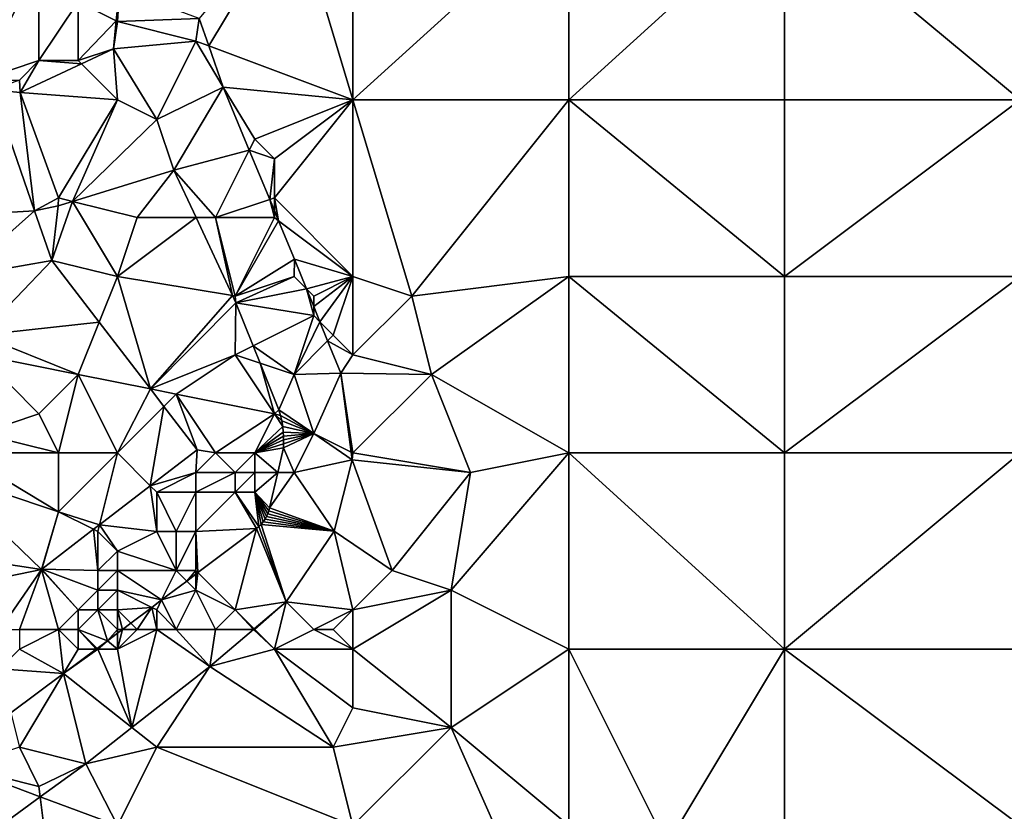
# Model space of a CAD drawing. Units: metres. Extents: x 75000 to 75625, y 344500 to 345000.
# Drawn here: x 75284 to 75334, y 344864 to 344904 of the extents above; entities that cross this region are included whole.
import ezdxf

# ---------------------------------------------------------------- set-up
doc = ezdxf.new("R2010")
doc.units = ezdxf.units.M
doc.layers.add('Terrain', color=15, linetype='Continuous')

msp = doc.modelspace()

# ---------------------------------------------------------------- linework, layer by layer
at = {"layer": 'Terrain'}
for points in [[(75298, 344910, 327.38), (75293.164, 344904.146, 326.351), (75293.653, 344902.755, 326.242), (75298, 344910, 327.38)], [(75298, 344910, 327.38), (75293.653, 344902.755, 326.242), (75301, 344900, 326.65), (75298, 344910, 327.38)], [(75301, 344910, 327.37), (75298, 344910, 327.38), (75301, 344900, 326.65), (75301, 344910, 327.37)], [(75301, 344910, 327.37), (75301, 344900, 326.65), (75312, 344910, 327.58), (75301, 344910, 327.37)], [(75312, 344910, 327.58), (75301, 344900, 326.65), (75312, 344900, 326.82), (75312, 344910, 327.58)], [(75312, 344900, 326.82), (75323, 344900, 327.03), (75323, 344910, 327.86), (75312, 344900, 326.82)], [(75312, 344910, 327.58), (75312, 344900, 326.82), (75323, 344910, 327.86), (75312, 344910, 327.58)], [(75323, 344910, 327.86), (75323, 344900, 327.03), (75335, 344900, 327.24), (75323, 344910, 327.86)], [(75335, 344910, 328.14), (75323, 344910, 327.86), (75335, 344900, 327.24), (75335, 344910, 328.14)], [(75282, 344901, 326.25), (75285, 344907, 326.68), (75277, 344906, 326.49), (75282, 344901, 326.25)], [(75282, 344901, 326.25), (75285, 344902, 326.34), (75285, 344907, 326.68), (75282, 344901, 326.25)], [(75285, 344902, 326.34), (75287, 344905, 326.59), (75285, 344907, 326.68), (75285, 344902, 326.34)], [(75287, 344905, 326.59), (75288.94, 344904.03, 326.497), (75289.098, 344905.669, 326.639), (75287, 344905, 326.59)], [(75289, 344904, 326.73), (75289.098, 344905.669, 326.639), (75288.94, 344904.03, 326.497), (75289, 344904, 326.73)], [(75289, 344904, 326.73), (75293.164, 344904.146, 326.351), (75289.098, 344905.669, 326.639), (75289, 344904, 326.73)], [(75287, 344902, 326.34), (75287, 344905, 326.59), (75285, 344902, 326.34), (75287, 344902, 326.34)], [(75287, 344902, 326.34), (75288.94, 344904.03, 326.497), (75287, 344905, 326.59), (75287, 344902, 326.34)], [(75289, 344904, 326.73), (75293, 344903, 326.39), (75293.164, 344904.146, 326.351), (75289, 344904, 326.73)], [(75293, 344903, 326.39), (75293.653, 344902.755, 326.242), (75293.164, 344904.146, 326.351), (75293, 344903, 326.39)], [(75287, 344902, 326.34), (75288.802, 344902.604, 326.374), (75288.94, 344904.03, 326.497), (75287, 344902, 326.34)], [(75289, 344904, 326.73), (75288.94, 344904.03, 326.497), (75288.802, 344902.604, 326.374), (75289, 344904, 326.73)], [(75289, 344904, 326.73), (75288.802, 344902.604, 326.374), (75293, 344903, 326.39), (75289, 344904, 326.73)], [(75287, 344902, 326.34), (75287.162, 344901.838, 326.28), (75288.802, 344902.604, 326.374), (75287, 344902, 326.34)], [(75289, 344900, 326.28), (75288.802, 344902.604, 326.374), (75287.162, 344901.838, 326.28), (75289, 344900, 326.28)], [(75291, 344899, 326.28), (75293, 344903, 326.39), (75288.802, 344902.604, 326.374), (75291, 344899, 326.28)], [(75291, 344899, 326.28), (75288.802, 344902.604, 326.374), (75289, 344900, 326.28), (75291, 344899, 326.28)], [(75291, 344899, 326.28), (75294.395, 344900.646, 326.076), (75293, 344903, 326.39), (75291, 344899, 326.28)], [(75293, 344903, 326.39), (75294.395, 344900.646, 326.076), (75293.653, 344902.755, 326.242), (75293, 344903, 326.39)], [(75301, 344900, 326.65), (75293.653, 344902.755, 326.242), (75294.395, 344900.646, 326.076), (75301, 344900, 326.65)], [(75284, 344901, 326.48), (75285, 344902, 326.34), (75282, 344901, 326.25), (75284, 344901, 326.48)], [(75284, 344901, 326.48), (75284.035, 344900.378, 326.101), (75285, 344902, 326.34), (75284, 344901, 326.48)], [(75285, 344902, 326.34), (75284.035, 344900.378, 326.101), (75287.162, 344901.838, 326.28), (75285, 344902, 326.34)], [(75289, 344900, 326.28), (75287.162, 344901.838, 326.28), (75284.035, 344900.378, 326.101), (75289, 344900, 326.28)], [(75287, 344902, 326.34), (75285, 344902, 326.34), (75287.162, 344901.838, 326.28), (75287, 344902, 326.34)], [(75284, 344901, 326.48), (75282.637, 344900.506, 326.193), (75284.035, 344900.378, 326.101), (75284, 344901, 326.48)], [(75291, 344899, 326.28), (75291.873, 344896.424, 325.904), (75294.395, 344900.646, 326.076), (75291, 344899, 326.28)], [(75295.721, 344897.443, 325.829), (75294.395, 344900.646, 326.076), (75291.873, 344896.424, 325.904), (75295.721, 344897.443, 325.829)], [(75296, 344898, 325.98), (75294.395, 344900.646, 326.076), (75295.721, 344897.443, 325.829), (75296, 344898, 325.98)], [(75296, 344898, 325.98), (75301, 344900, 326.65), (75294.395, 344900.646, 326.076), (75296, 344898, 325.98)], [(75279, 344894, 325.96), (75284.77, 344894.342, 325.851), (75282.637, 344900.506, 326.193), (75279, 344894, 325.96)], [(75284.77, 344894.342, 325.851), (75284.035, 344900.378, 326.101), (75282.637, 344900.506, 326.193), (75284.77, 344894.342, 325.851)], [(75286, 344895, 326.08), (75284.035, 344900.378, 326.101), (75284.77, 344894.342, 325.851), (75286, 344895, 326.08)], [(75286, 344895, 326.08), (75289, 344900, 326.28), (75284.035, 344900.378, 326.101), (75286, 344895, 326.08)], [(75286, 344895, 326.08), (75286.708, 344894.823, 325.904), (75289, 344900, 326.28), (75286, 344895, 326.08)], [(75286.708, 344894.823, 325.904), (75291, 344899, 326.28), (75289, 344900, 326.28), (75286.708, 344894.823, 325.904)], [(75297, 344897, 325.92), (75301, 344900, 326.65), (75296, 344898, 325.98), (75297, 344897, 325.92)], [(75301, 344891, 325.64), (75301, 344900, 326.65), (75297, 344895, 325.73), (75301, 344891, 325.64)], [(75297, 344895, 325.73), (75301, 344900, 326.65), (75297, 344897, 325.92), (75297, 344895, 325.73)], [(75304, 344890, 325.76), (75312, 344900, 326.82), (75301, 344900, 326.65), (75304, 344890, 325.76)], [(75304, 344890, 325.76), (75301, 344900, 326.65), (75301, 344891, 325.64), (75304, 344890, 325.76)], [(75304, 344890, 325.76), (75312, 344891, 325.96), (75312, 344900, 326.82), (75304, 344890, 325.76)], [(75312, 344891, 325.96), (75323, 344891, 326.1), (75312, 344900, 326.82), (75312, 344891, 325.96)], [(75312, 344900, 326.82), (75323, 344891, 326.1), (75323, 344900, 327.03), (75312, 344900, 326.82)], [(75323, 344891, 326.1), (75335, 344900, 327.24), (75323, 344900, 327.03), (75323, 344891, 326.1)], [(75335, 344891, 326.32), (75335, 344900, 327.24), (75323, 344891, 326.1), (75335, 344891, 326.32)], [(75286.708, 344894.823, 325.904), (75291.873, 344896.424, 325.904), (75291, 344899, 326.28), (75286.708, 344894.823, 325.904)], [(75297, 344897, 325.92), (75296, 344898, 325.98), (75295.721, 344897.443, 325.829), (75297, 344897, 325.92)], [(75294, 344894, 325.81), (75295.721, 344897.443, 325.829), (75291.873, 344896.424, 325.904), (75294, 344894, 325.81)], [(75294, 344894, 325.81), (75296.765, 344894.922, 325.635), (75295.721, 344897.443, 325.829), (75294, 344894, 325.81)], [(75297, 344897, 325.92), (75295.721, 344897.443, 325.829), (75296.765, 344894.922, 325.635), (75297, 344897, 325.92)], [(75297, 344895, 325.73), (75297, 344897, 325.92), (75296.765, 344894.922, 325.635), (75297, 344895, 325.73)], [(75286.708, 344894.823, 325.904), (75290, 344894, 325.77), (75291.873, 344896.424, 325.904), (75286.708, 344894.823, 325.904)], [(75290, 344894, 325.77), (75293.005, 344894, 325.734), (75291.873, 344896.424, 325.904), (75290, 344894, 325.77)], [(75294, 344894, 325.81), (75291.873, 344896.424, 325.904), (75293.005, 344894, 325.734), (75294, 344894, 325.81)], [(75286, 344895, 326.08), (75284.77, 344894.342, 325.851), (75285.972, 344894.595, 325.904), (75286, 344895, 326.08)], [(75284.77, 344894.342, 325.851), (75285.651, 344891.814, 325.601), (75285.972, 344894.595, 325.904), (75284.77, 344894.342, 325.851)], [(75289, 344891, 325.55), (75286.708, 344894.823, 325.904), (75285.651, 344891.814, 325.601), (75289, 344891, 325.55)], [(75285.651, 344891.814, 325.601), (75286.708, 344894.823, 325.904), (75285.972, 344894.595, 325.904), (75285.651, 344891.814, 325.601)], [(75286, 344895, 326.08), (75285.972, 344894.595, 325.904), (75286.708, 344894.823, 325.904), (75286, 344895, 326.08)], [(75289, 344891, 325.55), (75290, 344894, 325.77), (75286.708, 344894.823, 325.904), (75289, 344891, 325.55)], [(75297, 344894, 325.65), (75296.765, 344894.922, 325.635), (75294, 344894, 325.81), (75297, 344894, 325.65)], [(75297, 344895, 325.73), (75296.765, 344894.922, 325.635), (75297, 344894.355, 325.592), (75297, 344895, 325.73)], [(75297, 344894, 325.65), (75297, 344894.355, 325.592), (75296.765, 344894.922, 325.635), (75297, 344894, 325.65)], [(75301, 344891, 325.64), (75297, 344895, 325.73), (75297.213, 344893.84, 325.552), (75301, 344891, 325.64)], [(75297, 344895, 325.73), (75297, 344894.355, 325.592), (75297.213, 344893.84, 325.552), (75297, 344895, 325.73)], [(75281, 344891, 325.75), (75284.77, 344894.342, 325.851), (75279, 344894, 325.96), (75281, 344891, 325.75)], [(75281, 344891, 325.75), (75285.651, 344891.814, 325.601), (75284.77, 344894.342, 325.851), (75281, 344891, 325.75)], [(75297, 344894, 325.65), (75297.213, 344893.84, 325.552), (75297, 344894.355, 325.592), (75297, 344894, 325.65)], [(75289, 344891, 325.55), (75294.861, 344890.023, 325.455), (75293.005, 344894, 325.734), (75289, 344891, 325.55)], [(75289, 344891, 325.55), (75293.005, 344894, 325.734), (75290, 344894, 325.77), (75289, 344891, 325.55)], [(75294.861, 344890.023, 325.455), (75294, 344894, 325.81), (75293.005, 344894, 325.734), (75294.861, 344890.023, 325.455)], [(75294.861, 344890.023, 325.455), (75295, 344890, 325.53), (75294, 344894, 325.81), (75294.861, 344890.023, 325.455)], [(75295, 344890, 325.53), (75297, 344894, 325.65), (75294, 344894, 325.81), (75295, 344890, 325.53)], [(75295, 344890, 325.53), (75297.213, 344893.84, 325.552), (75297, 344894, 325.65), (75295, 344890, 325.53)], [(75295, 344890, 325.53), (75298.025, 344891.88, 325.401), (75297.213, 344893.84, 325.552), (75295, 344890, 325.53)], [(75301, 344891, 325.64), (75297.213, 344893.84, 325.552), (75298.025, 344891.88, 325.401), (75301, 344891, 325.64)], [(75282, 344888, 325.45), (75285.651, 344891.814, 325.601), (75281, 344891, 325.75), (75282, 344888, 325.45)], [(75282, 344888, 325.45), (75288.068, 344888.669, 325.365), (75285.651, 344891.814, 325.601), (75282, 344888, 325.45)], [(75288.068, 344888.669, 325.365), (75289, 344891, 325.55), (75285.651, 344891.814, 325.601), (75288.068, 344888.669, 325.365)], [(75295, 344890, 325.53), (75298, 344891, 325.41), (75298.025, 344891.88, 325.401), (75295, 344890, 325.53)], [(75298.64, 344890.36, 325.295), (75298.025, 344891.88, 325.401), (75298, 344891, 325.41), (75298.64, 344890.36, 325.295)], [(75298.64, 344890.36, 325.295), (75301, 344891, 325.64), (75298.025, 344891.88, 325.401), (75298.64, 344890.36, 325.295)], [(75288.068, 344888.669, 325.365), (75290.685, 344885.263, 325.109), (75289, 344891, 325.55), (75288.068, 344888.669, 325.365)], [(75289, 344891, 325.55), (75290.685, 344885.263, 325.109), (75294.861, 344890.023, 325.455), (75289, 344891, 325.55)], [(75295, 344890, 325.53), (75295.036, 344889.649, 325.429), (75298, 344891, 325.41), (75295, 344890, 325.53)], [(75298.64, 344890.36, 325.295), (75298, 344891, 325.41), (75295.036, 344889.649, 325.429), (75298.64, 344890.36, 325.295)], [(75298.64, 344890.36, 325.295), (75299, 344890, 325.33), (75301, 344891, 325.64), (75298.64, 344890.36, 325.295)], [(75299, 344889.471, 325.233), (75299.32, 344888.68, 325.178), (75301, 344891, 325.64), (75299, 344889.471, 325.233)], [(75299, 344889.471, 325.233), (75301, 344891, 325.64), (75299, 344890, 325.33), (75299, 344889.471, 325.233)], [(75300, 344888, 325.21), (75301, 344891, 325.64), (75299.32, 344888.68, 325.178), (75300, 344888, 325.21)], [(75301, 344887, 325.18), (75301, 344891, 325.64), (75300, 344888, 325.21), (75301, 344887, 325.18)], [(75301, 344887, 325.18), (75304, 344890, 325.76), (75301, 344891, 325.64), (75301, 344887, 325.18)], [(75305, 344886, 325.39), (75312, 344891, 325.96), (75304, 344890, 325.76), (75305, 344886, 325.39)], [(75312, 344882, 325.06), (75312, 344891, 325.96), (75305, 344886, 325.39), (75312, 344882, 325.06)], [(75312, 344882, 325.06), (75323, 344882, 325.13), (75312, 344891, 325.96), (75312, 344882, 325.06)], [(75312, 344891, 325.96), (75323, 344882, 325.13), (75323, 344891, 326.1), (75312, 344891, 325.96)], [(75323, 344882, 325.13), (75335, 344891, 326.32), (75323, 344891, 326.1), (75323, 344882, 325.13)], [(75335, 344882, 325.37), (75335, 344891, 326.32), (75323, 344882, 325.13), (75335, 344882, 325.37)], [(75290.685, 344885.263, 325.109), (75295.036, 344889.649, 325.429), (75294.861, 344890.023, 325.455), (75290.685, 344885.263, 325.109)], [(75294.861, 344890.023, 325.455), (75295.036, 344889.649, 325.429), (75295, 344890, 325.53), (75294.861, 344890.023, 325.455)], [(75298.64, 344890.36, 325.295), (75295.036, 344889.649, 325.429), (75299, 344889, 325.24), (75298.64, 344890.36, 325.295)], [(75298.64, 344890.36, 325.295), (75299, 344889, 325.24), (75299, 344889.471, 325.233), (75298.64, 344890.36, 325.295)], [(75298.64, 344890.36, 325.295), (75299, 344889.471, 325.233), (75299, 344890, 325.33), (75298.64, 344890.36, 325.295)], [(75301, 344887, 325.18), (75305, 344886, 325.39), (75304, 344890, 325.76), (75301, 344887, 325.18)], [(75295, 344887, 325.32), (75295.036, 344889.649, 325.429), (75290.685, 344885.263, 325.109), (75295, 344887, 325.32)], [(75295, 344887, 325.32), (75295.917, 344887.459, 325.232), (75295.036, 344889.649, 325.429), (75295, 344887, 325.32)], [(75299, 344889, 325.24), (75295.036, 344889.649, 325.429), (75295.917, 344887.459, 325.232), (75299, 344889, 325.24)], [(75298, 344886, 325.11), (75299, 344889, 325.24), (75295.917, 344887.459, 325.232), (75298, 344886, 325.11)], [(75298, 344886, 325.11), (75299.32, 344888.68, 325.178), (75299, 344889, 325.24), (75298, 344886, 325.11)], [(75299, 344889.471, 325.233), (75299, 344889, 325.24), (75299.32, 344888.68, 325.178), (75299, 344889.471, 325.233)], [(75287, 344886, 325.15), (75288.068, 344888.669, 325.365), (75282, 344888, 325.45), (75287, 344886, 325.15)], [(75287, 344886, 325.15), (75290.685, 344885.263, 325.109), (75288.068, 344888.669, 325.365), (75287, 344886, 325.15)], [(75298, 344886, 325.11), (75299.712, 344887.712, 325.11), (75299.32, 344888.68, 325.178), (75298, 344886, 325.11)], [(75300, 344888, 325.21), (75299.32, 344888.68, 325.178), (75299.712, 344887.712, 325.11), (75300, 344888, 325.21)], [(75287, 344886, 325.15), (75282, 344888, 325.45), (75282, 344887, 325.25), (75287, 344886, 325.15)], [(75301, 344887, 325.18), (75300, 344888, 325.21), (75299.712, 344887.712, 325.11), (75301, 344887, 325.18)], [(75298, 344886, 325.11), (75300.38, 344886.061, 324.995), (75299.712, 344887.712, 325.11), (75298, 344886, 325.11)], [(75301, 344887, 325.18), (75299.712, 344887.712, 325.11), (75300.38, 344886.061, 324.995), (75301, 344887, 325.18)], [(75282, 344883, 324.34), (75285, 344884, 324.79), (75282, 344887, 325.25), (75282, 344883, 324.34)], [(75285, 344884, 324.79), (75287, 344886, 325.15), (75282, 344887, 325.25), (75285, 344884, 324.79)], [(75292, 344885, 325.13), (75295, 344887, 325.32), (75290.685, 344885.263, 325.109), (75292, 344885, 325.13)], [(75297, 344884, 325.05), (75295, 344887, 325.32), (75292, 344885, 325.13), (75297, 344884, 325.05)], [(75295, 344887, 325.32), (75296.273, 344886.576, 325.153), (75295.917, 344887.459, 325.232), (75295, 344887, 325.32)], [(75297, 344884, 325.05), (75296.273, 344886.576, 325.153), (75295, 344887, 325.32), (75297, 344884, 325.05)], [(75298, 344886, 325.11), (75295.917, 344887.459, 325.232), (75296.273, 344886.576, 325.153), (75298, 344886, 325.11)], [(75301, 344887, 325.18), (75300.38, 344886.061, 324.995), (75305, 344886, 325.39), (75301, 344887, 325.18)], [(75297, 344884, 325.05), (75297.232, 344884.192, 324.939), (75296.273, 344886.576, 325.153), (75297, 344884, 325.05)], [(75298, 344886, 325.11), (75296.273, 344886.576, 325.153), (75297.232, 344884.192, 324.939), (75298, 344886, 325.11)], [(75286, 344882, 324.63), (75287, 344886, 325.15), (75285, 344884, 324.79), (75286, 344882, 324.63)], [(75289, 344882, 324.76), (75287, 344886, 325.15), (75286, 344882, 324.63), (75289, 344882, 324.76)], [(75289, 344882, 324.76), (75290.685, 344885.263, 325.109), (75287, 344886, 325.15), (75289, 344882, 324.76)], [(75299, 344883, 324.9), (75298, 344886, 325.11), (75297.232, 344884.192, 324.939), (75299, 344883, 324.9)], [(75299, 344883, 324.9), (75300.38, 344886.061, 324.995), (75298, 344886, 325.11), (75299, 344883, 324.9)], [(75299, 344883, 324.9), (75300.903, 344882.048, 324.842), (75300.38, 344886.061, 324.995), (75299, 344883, 324.9)], [(75301, 344882, 324.86), (75305, 344886, 325.39), (75300.38, 344886.061, 324.995), (75301, 344882, 324.86)], [(75301, 344882, 324.86), (75300.38, 344886.061, 324.995), (75300.903, 344882.048, 324.842), (75301, 344882, 324.86)], [(75307, 344881, 325), (75305, 344886, 325.39), (75301, 344882, 324.86), (75307, 344881, 325)], [(75307, 344881, 325), (75312, 344882, 325.06), (75305, 344886, 325.39), (75307, 344881, 325)], [(75289, 344882, 324.76), (75291.371, 344884.371, 325.042), (75290.685, 344885.263, 325.109), (75289, 344882, 324.76)], [(75292, 344885, 325.13), (75290.685, 344885.263, 325.109), (75291.371, 344884.371, 325.042), (75292, 344885, 325.13)], [(75292, 344885, 325.13), (75291.371, 344884.371, 325.042), (75293.066, 344882.164, 324.876), (75292, 344885, 325.13)], [(75294, 344882, 325.09), (75297, 344884, 325.05), (75292, 344885, 325.13), (75294, 344882, 325.09)], [(75294, 344882, 325.09), (75292, 344885, 325.13), (75293.066, 344882.164, 324.876), (75294, 344882, 325.09)], [(75286, 344882, 324.63), (75285, 344884, 324.79), (75282, 344883, 324.34), (75286, 344882, 324.63)], [(75290.673, 344880.327, 324.698), (75291.371, 344884.371, 325.042), (75289, 344882, 324.76), (75290.673, 344880.327, 324.698)], [(75290.673, 344880.327, 324.698), (75293.066, 344882.164, 324.876), (75291.371, 344884.371, 325.042), (75290.673, 344880.327, 324.698)], [(75296, 344882, 325.04), (75297, 344884, 325.05), (75294, 344882, 325.09), (75296, 344882, 325.04)], [(75296, 344882, 325.04), (75297.421, 344883.347, 324.882), (75297, 344884, 325.05), (75296, 344882, 325.04)], [(75297, 344884, 325.05), (75297.311, 344883.914, 324.924), (75297.232, 344884.192, 324.939), (75297, 344884, 325.05)], [(75297, 344884, 325.05), (75297.421, 344883.347, 324.882), (75297.374, 344883.632, 324.905), (75297, 344884, 325.05)], [(75297, 344884, 325.05), (75297.374, 344883.632, 324.905), (75297.311, 344883.914, 324.924), (75297, 344884, 325.05)], [(75299, 344883, 324.9), (75297.232, 344884.192, 324.939), (75297.311, 344883.914, 324.924), (75299, 344883, 324.9)], [(75299, 344883, 324.9), (75297.311, 344883.914, 324.924), (75297.374, 344883.632, 324.905), (75299, 344883, 324.9)], [(75299, 344883, 324.9), (75297.374, 344883.632, 324.905), (75297.421, 344883.347, 324.882), (75299, 344883, 324.9)], [(75286, 344882, 324.63), (75282, 344883, 324.34), (75281, 344882, 324.14), (75286, 344882, 324.63)], [(75296, 344882, 325.04), (75297.453, 344883.061, 324.855), (75297.421, 344883.347, 324.882), (75296, 344882, 325.04)], [(75296, 344882, 325.04), (75297.465, 344882.863, 324.834), (75297.453, 344883.061, 324.855), (75296, 344882, 325.04)], [(75299, 344883, 324.9), (75297.421, 344883.347, 324.882), (75297.453, 344883.061, 324.855), (75299, 344883, 324.9)], [(75299, 344883, 324.9), (75297.453, 344883.061, 324.855), (75297.465, 344882.863, 324.834), (75299, 344883, 324.9)], [(75298, 344881, 324.76), (75299, 344883, 324.9), (75297.457, 344882.269, 324.762), (75298, 344881, 324.76)], [(75299, 344883, 324.9), (75297.467, 344882.467, 324.788), (75297.457, 344882.269, 324.762), (75299, 344883, 324.9)], [(75299, 344883, 324.9), (75297.465, 344882.863, 324.834), (75297.47, 344882.665, 324.812), (75299, 344883, 324.9)], [(75299, 344883, 324.9), (75297.47, 344882.665, 324.812), (75297.467, 344882.467, 324.788), (75299, 344883, 324.9)], [(75298, 344881, 324.76), (75300.956, 344881.645, 324.827), (75299, 344883, 324.9), (75298, 344881, 324.76)], [(75299, 344883, 324.9), (75300.956, 344881.645, 324.827), (75300.903, 344882.048, 324.842), (75299, 344883, 324.9)], [(75296, 344882, 325.04), (75297.47, 344882.665, 324.812), (75297.465, 344882.863, 324.834), (75296, 344882, 325.04)], [(75296, 344882, 325.04), (75297.467, 344882.467, 324.788), (75297.47, 344882.665, 324.812), (75296, 344882, 325.04)], [(75286, 344879, 324.6), (75281, 344882, 324.14), (75280, 344881, 323.98), (75286, 344879, 324.6)], [(75286, 344879, 324.6), (75286, 344882, 324.63), (75281, 344882, 324.14), (75286, 344879, 324.6)], [(75286, 344879, 324.6), (75288.085, 344878.339, 324.505), (75289, 344882, 324.76), (75286, 344879, 324.6)], [(75286, 344879, 324.6), (75289, 344882, 324.76), (75286, 344882, 324.63), (75286, 344879, 324.6)], [(75288.085, 344878.339, 324.505), (75290.673, 344880.327, 324.698), (75289, 344882, 324.76), (75288.085, 344878.339, 324.505)], [(75290.673, 344880.327, 324.698), (75293, 344881, 324.84), (75293.066, 344882.164, 324.876), (75290.673, 344880.327, 324.698)], [(75293, 344881, 324.84), (75294, 344882, 325.09), (75293.066, 344882.164, 324.876), (75293, 344881, 324.84)], [(75295, 344881, 325.27), (75294, 344882, 325.09), (75293, 344881, 324.84), (75295, 344881, 325.27)], [(75295, 344881, 325.27), (75296, 344882, 325.04), (75294, 344882, 325.09), (75295, 344881, 325.27)], [(75296, 344881, 325.05), (75296, 344882, 325.04), (75295, 344881, 325.27), (75296, 344881, 325.05)], [(75296, 344882, 325.04), (75297.457, 344882.269, 324.762), (75297.467, 344882.467, 324.788), (75296, 344882, 325.04)], [(75297.167, 344881, 324.662), (75297.457, 344882.269, 324.762), (75296, 344882, 325.04), (75297.167, 344881, 324.662)], [(75297.167, 344881, 324.662), (75296, 344882, 325.04), (75296, 344881, 325.05), (75297.167, 344881, 324.662)], [(75297.167, 344881, 324.662), (75298, 344881, 324.76), (75297.457, 344882.269, 324.762), (75297.167, 344881, 324.662)], [(75301, 344882, 324.86), (75300.903, 344882.048, 324.842), (75300.956, 344881.645, 324.827), (75301, 344882, 324.86)], [(75307, 344881, 325), (75301, 344882, 324.86), (75300.956, 344881.645, 324.827), (75307, 344881, 325)], [(75312, 344872, 324.28), (75312, 344882, 325.06), (75306, 344875, 324.36), (75312, 344872, 324.28)], [(75306, 344875, 324.36), (75312, 344882, 325.06), (75307, 344881, 325), (75306, 344875, 324.36)], [(75312, 344872, 324.28), (75323, 344872, 324.28), (75312, 344882, 325.06), (75312, 344872, 324.28)], [(75312, 344882, 325.06), (75323, 344872, 324.28), (75323, 344882, 325.13), (75312, 344882, 325.06)], [(75323, 344872, 324.28), (75335, 344882, 325.37), (75323, 344882, 325.13), (75323, 344872, 324.28)], [(75335, 344872, 324.44), (75335, 344882, 325.37), (75323, 344872, 324.28), (75335, 344872, 324.44)], [(75300.04, 344878.007, 324.409), (75300.956, 344881.645, 324.827), (75298, 344881, 324.76), (75300.04, 344878.007, 324.409)], [(75300.04, 344878.007, 324.409), (75303, 344876, 324.56), (75300.956, 344881.645, 324.827), (75300.04, 344878.007, 324.409)], [(75303, 344876, 324.56), (75307, 344881, 325), (75300.956, 344881.645, 324.827), (75303, 344876, 324.56)], [(75279, 344877, 324.08), (75285.124, 344876.066, 324.284), (75280, 344881, 323.98), (75279, 344877, 324.08)], [(75286, 344879, 324.6), (75280, 344881, 323.98), (75285.124, 344876.066, 324.284), (75286, 344879, 324.6)], [(75290.673, 344880.327, 324.698), (75291, 344880, 324.8), (75293, 344881, 324.84), (75290.673, 344880.327, 324.698)], [(75293, 344880, 324.73), (75293, 344881, 324.84), (75291, 344880, 324.8), (75293, 344880, 324.73)], [(75295, 344880, 325.04), (75295, 344881, 325.27), (75293, 344880, 324.73), (75295, 344880, 325.04)], [(75293, 344880, 324.73), (75295, 344881, 325.27), (75293, 344881, 324.84), (75293, 344880, 324.73)], [(75296, 344880, 324.87), (75296, 344881, 325.05), (75295, 344880, 325.04), (75296, 344880, 324.87)], [(75295, 344880, 325.04), (75296, 344881, 325.05), (75295, 344881, 325.27), (75295, 344880, 325.04)], [(75296, 344880, 324.87), (75296.756, 344879.199, 324.521), (75297.167, 344881, 324.662), (75296, 344880, 324.87)], [(75296, 344880, 324.87), (75297.167, 344881, 324.662), (75296, 344881, 325.05), (75296, 344880, 324.87)], [(75300.04, 344878.007, 324.409), (75298, 344881, 324.76), (75296.756, 344879.199, 324.521), (75300.04, 344878.007, 324.409)], [(75297.167, 344881, 324.662), (75296.756, 344879.199, 324.521), (75298, 344881, 324.76), (75297.167, 344881, 324.662)], [(75306, 344875, 324.36), (75307, 344881, 325), (75303, 344876, 324.56), (75306, 344875, 324.36)], [(75288.085, 344878.339, 324.505), (75291, 344878, 324.56), (75290.673, 344880.327, 324.698), (75288.085, 344878.339, 324.505)], [(75291, 344878, 324.56), (75291, 344880, 324.8), (75290.673, 344880.327, 324.698), (75291, 344878, 324.56)], [(75292, 344878, 324.79), (75291, 344880, 324.8), (75291, 344878, 324.56), (75292, 344878, 324.79)], [(75292, 344878, 324.79), (75293, 344880, 324.73), (75291, 344880, 324.8), (75292, 344878, 324.79)], [(75293, 344878, 324.68), (75293, 344880, 324.73), (75292, 344878, 324.79), (75293, 344878, 324.68)], [(75293, 344878, 324.68), (75296.088, 344878.145, 324.372), (75295, 344880, 325.04), (75293, 344878, 324.68)], [(75293, 344878, 324.68), (75295, 344880, 325.04), (75293, 344880, 324.73), (75293, 344878, 324.68)], [(75296, 344880, 324.87), (75295, 344880, 325.04), (75296.213, 344878.247, 324.401), (75296, 344880, 324.87)], [(75295, 344880, 325.04), (75296.088, 344878.145, 324.372), (75296.213, 344878.247, 324.401), (75295, 344880, 325.04)], [(75296, 344880, 324.87), (75296.213, 344878.247, 324.401), (75296.328, 344878.36, 324.428), (75296, 344880, 324.87)], [(75296, 344880, 324.87), (75296.328, 344878.36, 324.428), (75296.433, 344878.484, 324.452), (75296, 344880, 324.87)], [(75296, 344880, 324.87), (75296.433, 344878.484, 324.452), (75296.525, 344878.618, 324.473), (75296, 344880, 324.87)], [(75296, 344880, 324.87), (75296.525, 344878.618, 324.473), (75296.602, 344878.755, 324.49), (75296, 344880, 324.87)], [(75296, 344880, 324.87), (75296.602, 344878.755, 324.49), (75296.666, 344878.898, 324.504), (75296, 344880, 324.87)], [(75296, 344880, 324.87), (75296.666, 344878.898, 324.504), (75296.718, 344879.046, 324.514), (75296, 344880, 324.87)], [(75296, 344880, 324.87), (75296.718, 344879.046, 324.514), (75296.756, 344879.199, 324.521), (75296, 344880, 324.87)], [(75286, 344879, 324.6), (75285.124, 344876.066, 324.284), (75285.139, 344876.077, 324.285), (75286, 344879, 324.6)], [(75286, 344879, 324.6), (75285.139, 344876.077, 324.285), (75287.784, 344878.108, 324.482), (75286, 344879, 324.6)], [(75286, 344879, 324.6), (75287.784, 344878.108, 324.482), (75288.085, 344878.339, 324.505), (75286, 344879, 324.6)], [(75300.04, 344878.007, 324.409), (75296.718, 344879.046, 324.514), (75296.666, 344878.898, 324.504), (75300.04, 344878.007, 324.409)], [(75300.04, 344878.007, 324.409), (75296.756, 344879.199, 324.521), (75296.718, 344879.046, 324.514), (75300.04, 344878.007, 324.409)], [(75300.04, 344878.007, 324.409), (75296.433, 344878.484, 324.452), (75296.328, 344878.36, 324.428), (75300.04, 344878.007, 324.409)], [(75300.04, 344878.007, 324.409), (75296.525, 344878.618, 324.473), (75296.433, 344878.484, 324.452), (75300.04, 344878.007, 324.409)], [(75300.04, 344878.007, 324.409), (75296.602, 344878.755, 324.49), (75296.525, 344878.618, 324.473), (75300.04, 344878.007, 324.409)], [(75300.04, 344878.007, 324.409), (75296.666, 344878.898, 324.504), (75296.602, 344878.755, 324.49), (75300.04, 344878.007, 324.409)], [(75288, 344876, 324.78), (75287.784, 344878.108, 324.482), (75285.139, 344876.077, 324.285), (75288, 344876, 324.78)], [(75288, 344878, 324.62), (75288.085, 344878.339, 324.505), (75287.784, 344878.108, 324.482), (75288, 344878, 324.62)], [(75288, 344876, 324.78), (75288, 344878, 324.62), (75287.784, 344878.108, 324.482), (75288, 344876, 324.78)], [(75289, 344877, 324.55), (75288.085, 344878.339, 324.505), (75288, 344878, 324.62), (75289, 344877, 324.55)], [(75288, 344876, 324.78), (75289, 344877, 324.55), (75288, 344878, 324.62), (75288, 344876, 324.78)], [(75289, 344877, 324.55), (75291, 344878, 324.56), (75288.085, 344878.339, 324.505), (75289, 344877, 324.55)], [(75289, 344877, 324.55), (75292, 344876, 324.34), (75291, 344878, 324.56), (75289, 344877, 324.55)], [(75292, 344876, 324.34), (75292, 344878, 324.79), (75291, 344878, 324.56), (75292, 344876, 324.34)], [(75293, 344876, 324.39), (75293, 344878, 324.68), (75292, 344876, 324.34), (75293, 344876, 324.39)], [(75292, 344876, 324.34), (75293, 344878, 324.68), (75292, 344878, 324.79), (75292, 344876, 324.34)], [(75293, 344878, 324.68), (75293.103, 344875.897, 324.153), (75296.088, 344878.145, 324.372), (75293, 344878, 324.68)], [(75293, 344876, 324.39), (75293.103, 344875.897, 324.153), (75293, 344878, 324.68), (75293, 344876, 324.39)], [(75295, 344874, 324.1), (75296.088, 344878.145, 324.372), (75293.103, 344875.897, 324.153), (75295, 344874, 324.1)], [(75295, 344874, 324.1), (75297.6, 344874.407, 324.083), (75296.088, 344878.145, 324.372), (75295, 344874, 324.1)], [(75297.6, 344874.407, 324.083), (75296.213, 344878.247, 324.401), (75296.088, 344878.145, 324.372), (75297.6, 344874.407, 324.083)], [(75297.6, 344874.407, 324.083), (75296.328, 344878.36, 324.428), (75296.213, 344878.247, 324.401), (75297.6, 344874.407, 324.083)], [(75300.04, 344878.007, 324.409), (75296.328, 344878.36, 324.428), (75297.6, 344874.407, 324.083), (75300.04, 344878.007, 324.409)], [(75301, 344874, 324.35), (75300.04, 344878.007, 324.409), (75297.6, 344874.407, 324.083), (75301, 344874, 324.35)], [(75301, 344874, 324.35), (75303, 344876, 324.56), (75300.04, 344878.007, 324.409), (75301, 344874, 324.35)], [(75280, 344875, 323.85), (75285.124, 344876.066, 324.284), (75279, 344877, 324.08), (75280, 344875, 323.85)], [(75289, 344876, 324.77), (75289, 344877, 324.55), (75288, 344876, 324.78), (75289, 344876, 324.77)], [(75289, 344876, 324.77), (75292, 344876, 324.34), (75289, 344877, 324.55), (75289, 344876, 324.77)], [(75283, 344873, 323.92), (75285.124, 344876.066, 324.284), (75280, 344875, 323.85), (75283, 344873, 323.92)], [(75284, 344873, 323.94), (75285.124, 344876.066, 324.284), (75283, 344873, 323.92), (75284, 344873, 323.94)], [(75286, 344873, 323.87), (75285.124, 344876.066, 324.284), (75284, 344873, 323.94), (75286, 344873, 323.87)], [(75287, 344874, 324.16), (75285.139, 344876.077, 324.285), (75285.124, 344876.066, 324.284), (75287, 344874, 324.16)], [(75286, 344873, 323.87), (75287, 344874, 324.16), (75285.124, 344876.066, 324.284), (75286, 344873, 323.87)], [(75287, 344874, 324.16), (75288, 344875, 324.68), (75285.139, 344876.077, 324.285), (75287, 344874, 324.16)], [(75288, 344875, 324.68), (75288, 344876, 324.78), (75285.139, 344876.077, 324.285), (75288, 344875, 324.68)], [(75289, 344875, 324.64), (75289, 344876, 324.77), (75288, 344875, 324.68), (75289, 344875, 324.64)], [(75288, 344875, 324.68), (75289, 344876, 324.77), (75288, 344876, 324.78), (75288, 344875, 324.68)], [(75289, 344875, 324.64), (75291.252, 344874.504, 324.017), (75289, 344876, 324.77), (75289, 344875, 324.64)], [(75289, 344876, 324.77), (75291.252, 344874.504, 324.017), (75292, 344876, 324.34), (75289, 344876, 324.77)], [(75292, 344876, 324.34), (75291.252, 344874.504, 324.017), (75292.532, 344875.468, 324.111), (75292, 344876, 324.34)], [(75293, 344876, 324.39), (75292, 344876, 324.34), (75292.532, 344875.468, 324.111), (75293, 344876, 324.39)], [(75293, 344876, 324.39), (75292.532, 344875.468, 324.111), (75293, 344875.82, 324.145), (75293, 344876, 324.39)], [(75293, 344876, 324.39), (75293, 344875.82, 324.145), (75293.103, 344875.897, 324.153), (75293, 344876, 324.39)], [(75301, 344874, 324.35), (75306, 344875, 324.36), (75303, 344876, 324.56), (75301, 344874, 324.35)], [(75293, 344875, 324.11), (75292.532, 344875.468, 324.111), (75291.252, 344874.504, 324.017), (75293, 344875, 324.11)], [(75293, 344875, 324.11), (75293, 344875.82, 324.145), (75292.532, 344875.468, 324.111), (75293, 344875, 324.11)], [(75295, 344874, 324.1), (75293.103, 344875.897, 324.153), (75293, 344875, 324.11), (75295, 344874, 324.1)], [(75293, 344875, 324.11), (75293.103, 344875.897, 324.153), (75293, 344875.82, 324.145), (75293, 344875, 324.11)], [(75288, 344874, 324.47), (75288, 344875, 324.68), (75287, 344874, 324.16), (75288, 344874, 324.47)], [(75289, 344874, 324.37), (75289, 344875, 324.64), (75288, 344874, 324.47), (75289, 344874, 324.37)], [(75288, 344874, 324.47), (75289, 344875, 324.64), (75288, 344875, 324.68), (75288, 344874, 324.47)], [(75289, 344874, 324.37), (75290.749, 344874.125, 323.98), (75289, 344875, 324.64), (75289, 344874, 324.37)], [(75289, 344875, 324.64), (75290.749, 344874.125, 323.98), (75291.252, 344874.504, 324.017), (75289, 344875, 324.64)], [(75292, 344873, 323.93), (75293, 344875, 324.11), (75291.252, 344874.504, 324.017), (75292, 344873, 323.93)], [(75294, 344873, 324), (75293, 344875, 324.11), (75292, 344873, 323.93), (75294, 344873, 324)], [(75294, 344873, 324), (75295, 344874, 324.1), (75293, 344875, 324.11), (75294, 344873, 324)], [(75301, 344872, 324.07), (75306, 344868, 323.89), (75306, 344875, 324.36), (75301, 344872, 324.07)], [(75301, 344872, 324.07), (75306, 344875, 324.36), (75301, 344874, 324.35), (75301, 344872, 324.07)], [(75312, 344872, 324.28), (75306, 344875, 324.36), (75306, 344868, 323.89), (75312, 344872, 324.28)], [(75291, 344874, 323.99), (75291.252, 344874.504, 324.017), (75290.749, 344874.125, 323.98), (75291, 344874, 323.99)], [(75292, 344873, 323.93), (75291.252, 344874.504, 324.017), (75291, 344874, 323.99), (75292, 344873, 323.93)], [(75287, 344873, 324.1), (75287, 344874, 324.16), (75286, 344873, 323.87), (75287, 344873, 324.1)], [(75287, 344873, 324.1), (75288, 344874, 324.47), (75287, 344874, 324.16), (75287, 344873, 324.1)], [(75287, 344873, 324.1), (75288.495, 344872.428, 323.814), (75288, 344874, 324.47), (75287, 344873, 324.1)], [(75289, 344873, 324.18), (75289, 344874, 324.37), (75288, 344874, 324.47), (75289, 344873, 324.18)], [(75289, 344873, 324.18), (75288, 344874, 324.47), (75288.495, 344872.428, 323.814), (75289, 344873, 324.18)], [(75289, 344874, 324.37), (75289.68, 344873.32, 323.901), (75290.749, 344874.125, 323.98), (75289, 344874, 324.37)], [(75289, 344873, 324.18), (75289.255, 344873, 323.87), (75289, 344874, 324.37), (75289, 344873, 324.18)], [(75289, 344874, 324.37), (75289.255, 344873, 323.87), (75289.68, 344873.32, 323.901), (75289, 344874, 324.37)], [(75289.68, 344873.32, 323.901), (75290, 344873, 323.86), (75290.749, 344874.125, 323.98), (75289.68, 344873.32, 323.901)], [(75291, 344873, 323.88), (75290.749, 344874.125, 323.98), (75290, 344873, 323.86), (75291, 344873, 323.88)], [(75291, 344873, 323.88), (75291, 344874, 323.99), (75290.749, 344874.125, 323.98), (75291, 344873, 323.88)], [(75292, 344873, 323.93), (75291, 344874, 323.99), (75291, 344873, 323.88), (75292, 344873, 323.93)], [(75294, 344873, 324), (75295.937, 344873, 323.935), (75295, 344874, 324.1), (75294, 344873, 324)], [(75295, 344874, 324.1), (75295.971, 344873.029, 323.938), (75297.6, 344874.407, 324.083), (75295, 344874, 324.1)], [(75295, 344874, 324.1), (75295.937, 344873, 323.935), (75295.971, 344873.029, 323.938), (75295, 344874, 324.1)], [(75296, 344873, 324.12), (75297.6, 344874.407, 324.083), (75295.971, 344873.029, 323.938), (75296, 344873, 324.12)], [(75297, 344872, 324.1), (75297.6, 344874.407, 324.083), (75296, 344873, 324.12), (75297, 344872, 324.1)], [(75297, 344872, 324.1), (75299, 344873, 324.37), (75297.6, 344874.407, 324.083), (75297, 344872, 324.1)], [(75299, 344873, 324.37), (75301, 344874, 324.35), (75297.6, 344874.407, 324.083), (75299, 344873, 324.37)], [(75300, 344873, 324.29), (75301, 344874, 324.35), (75299, 344873, 324.37), (75300, 344873, 324.29)], [(75301, 344872, 324.07), (75301, 344874, 324.35), (75300, 344873, 324.29), (75301, 344872, 324.07)], [(75284, 344872, 323.81), (75286.256, 344870.76, 323.582), (75286, 344873, 323.87), (75284, 344872, 323.81)], [(75284, 344872, 323.81), (75286, 344873, 323.87), (75284, 344873, 323.94), (75284, 344872, 323.81)], [(75287, 344872, 323.91), (75287, 344873, 324.1), (75286, 344873, 323.87), (75287, 344872, 323.91)], [(75287, 344872, 323.91), (75286, 344873, 323.87), (75286.256, 344870.76, 323.582), (75287, 344872, 323.91)], [(75287, 344872, 323.91), (75287.92, 344872, 323.754), (75287, 344873, 324.1), (75287, 344872, 323.91)], [(75287, 344873, 324.1), (75287.92, 344872, 323.754), (75287.966, 344872.034, 323.759), (75287, 344873, 324.1)], [(75287, 344873, 324.1), (75287.966, 344872.034, 323.759), (75288.495, 344872.428, 323.814), (75287, 344873, 324.1)], [(75289, 344873, 324.18), (75288.495, 344872.428, 323.814), (75289, 344872.808, 323.851), (75289, 344873, 324.18)], [(75289, 344872, 323.71), (75289.74, 344867.999, 323.375), (75291, 344873, 323.88), (75289, 344872, 323.71)], [(75289, 344872, 323.71), (75291, 344873, 323.88), (75290, 344873, 323.86), (75289, 344872, 323.71)], [(75289, 344872, 323.71), (75290, 344873, 323.86), (75289.255, 344873, 323.87), (75289, 344872, 323.71)], [(75289, 344872, 323.71), (75289.255, 344873, 323.87), (75289, 344872.808, 323.851), (75289, 344872, 323.71)], [(75289, 344873, 324.18), (75289, 344872.808, 323.851), (75289.255, 344873, 323.87), (75289, 344873, 324.18)], [(75289.255, 344873, 323.87), (75290, 344873, 323.86), (75289.68, 344873.32, 323.901), (75289.255, 344873, 323.87)], [(75289.74, 344867.999, 323.375), (75293.706, 344871.112, 323.737), (75291, 344873, 323.88), (75289.74, 344867.999, 323.375)], [(75292, 344873, 323.93), (75291, 344873, 323.88), (75293.706, 344871.112, 323.737), (75292, 344873, 323.93)], [(75294, 344873, 324), (75292, 344873, 323.93), (75293.706, 344871.112, 323.737), (75294, 344873, 324)], [(75297, 344872, 324.1), (75295.937, 344873, 323.935), (75293.706, 344871.112, 323.737), (75297, 344872, 324.1)], [(75294, 344873, 324), (75293.706, 344871.112, 323.737), (75295.937, 344873, 323.935), (75294, 344873, 324)], [(75296, 344873, 324.12), (75295.971, 344873.029, 323.938), (75295.937, 344873, 323.935), (75296, 344873, 324.12)], [(75297, 344872, 324.1), (75296, 344873, 324.12), (75295.937, 344873, 323.935), (75297, 344872, 324.1)], [(75301, 344872, 324.07), (75299, 344873, 324.37), (75297, 344872, 324.1), (75301, 344872, 324.07)], [(75301, 344872, 324.07), (75300, 344873, 324.29), (75299, 344873, 324.37), (75301, 344872, 324.07)], [(75289, 344872, 323.71), (75289, 344872.808, 323.851), (75288.495, 344872.428, 323.814), (75289, 344872, 323.71)], [(75284, 344872, 323.81), (75283, 344871, 323.67), (75286.256, 344870.76, 323.582), (75284, 344872, 323.81)], [(75288, 344872, 323.78), (75287.92, 344872, 323.754), (75286.256, 344870.76, 323.582), (75288, 344872, 323.78)], [(75288, 344872, 323.78), (75286.256, 344870.76, 323.582), (75289.74, 344867.999, 323.375), (75288, 344872, 323.78)], [(75287, 344872, 323.91), (75286.256, 344870.76, 323.582), (75287.92, 344872, 323.754), (75287, 344872, 323.91)], [(75288, 344872, 323.78), (75287.966, 344872.034, 323.759), (75287.92, 344872, 323.754), (75288, 344872, 323.78)], [(75288, 344872, 323.78), (75288.495, 344872.428, 323.814), (75287.966, 344872.034, 323.759), (75288, 344872, 323.78)], [(75289, 344872, 323.71), (75288.495, 344872.428, 323.814), (75288, 344872, 323.78), (75289, 344872, 323.71)], [(75289, 344872, 323.71), (75288, 344872, 323.78), (75289.74, 344867.999, 323.375), (75289, 344872, 323.71)], [(75297, 344872, 324.1), (75293.706, 344871.112, 323.737), (75300, 344867, 323.66), (75297, 344872, 324.1)], [(75301, 344872, 324.07), (75297, 344872, 324.1), (75301, 344869, 323.73), (75301, 344872, 324.07)], [(75297, 344872, 324.1), (75300, 344867, 323.66), (75301, 344869, 323.73), (75297, 344872, 324.1)], [(75301, 344872, 324.07), (75301, 344869, 323.73), (75306, 344868, 323.89), (75301, 344872, 324.07)], [(75312, 344872, 324.28), (75306, 344868, 323.89), (75312, 344863, 323.53), (75312, 344872, 324.28)], [(75312, 344872, 324.28), (75317, 344862, 323.68), (75323, 344872, 324.28), (75312, 344872, 324.28)], [(75312, 344872, 324.28), (75312, 344863, 323.53), (75317, 344862, 323.68), (75312, 344872, 324.28)], [(75317, 344862, 323.68), (75323, 344863, 323.71), (75323, 344872, 324.28), (75317, 344862, 323.68)], [(75323, 344872, 324.28), (75323, 344863, 323.71), (75335, 344863, 323.83), (75323, 344872, 324.28)], [(75335, 344872, 324.44), (75323, 344872, 324.28), (75335, 344863, 323.83), (75335, 344872, 324.44)], [(75283, 344871, 323.67), (75283.562, 344868.753, 323.302), (75286.256, 344870.76, 323.582), (75283, 344871, 323.67)], [(75289.74, 344867.999, 323.375), (75291, 344867, 323.67), (75293.706, 344871.112, 323.737), (75289.74, 344867.999, 323.375)], [(75300, 344867, 323.66), (75293.706, 344871.112, 323.737), (75291, 344867, 323.67), (75300, 344867, 323.66)], [(75284, 344867, 323.19), (75286.256, 344870.76, 323.582), (75283.562, 344868.753, 323.302), (75284, 344867, 323.19)], [(75284, 344867, 323.19), (75287.381, 344866.147, 323.159), (75286.256, 344870.76, 323.582), (75284, 344867, 323.19)], [(75289.74, 344867.999, 323.375), (75286.256, 344870.76, 323.582), (75287.381, 344866.147, 323.159), (75289.74, 344867.999, 323.375)], [(75300, 344867, 323.66), (75306, 344868, 323.89), (75301, 344869, 323.73), (75300, 344867, 323.66)], [(75289.74, 344867.999, 323.375), (75287.381, 344866.147, 323.159), (75291, 344867, 323.67), (75289.74, 344867.999, 323.375)], [(75301, 344863, 323.5), (75306, 344868, 323.89), (75300, 344867, 323.66), (75301, 344863, 323.5)], [(75310, 344859, 323.42), (75306, 344868, 323.89), (75301, 344863, 323.5), (75310, 344859, 323.42)], [(75310, 344859, 323.42), (75312, 344863, 323.53), (75306, 344868, 323.89), (75310, 344859, 323.42)], [(75285, 344865, 323.11), (75284, 344867, 323.19), (75281, 344866, 323.12), (75285, 344865, 323.11)], [(75285, 344865, 323.11), (75287.381, 344866.147, 323.159), (75284, 344867, 323.19), (75285, 344865, 323.11)], [(75289, 344863, 323.27), (75291, 344867, 323.67), (75287.381, 344866.147, 323.159), (75289, 344863, 323.27)], [(75289, 344863, 323.27), (75301, 344863, 323.5), (75291, 344867, 323.67), (75289, 344863, 323.27)], [(75301, 344863, 323.5), (75300, 344867, 323.66), (75291, 344867, 323.67), (75301, 344863, 323.5)], [(75279.856, 344860.663, 322.311), (75285.067, 344864.461, 322.898), (75281, 344866, 323.12), (75279.856, 344860.663, 322.311)], [(75285, 344865, 323.11), (75281, 344866, 323.12), (75285.067, 344864.461, 322.898), (75285, 344865, 323.11)], [(75285, 344865, 323.11), (75285.067, 344864.461, 322.898), (75287.381, 344866.147, 323.159), (75285, 344865, 323.11)], [(75289, 344863, 323.27), (75287.381, 344866.147, 323.159), (75285.067, 344864.461, 322.898), (75289, 344863, 323.27)], [(75286, 344857, 322.88), (75285.067, 344864.461, 322.898), (75279.856, 344860.663, 322.311), (75286, 344857, 322.88)], [(75286, 344857, 322.88), (75289, 344863, 323.27), (75285.067, 344864.461, 322.898), (75286, 344857, 322.88)]]:
    msp.add_3dface(points, dxfattribs=at)

doc.saveas('drawing.dxf')
